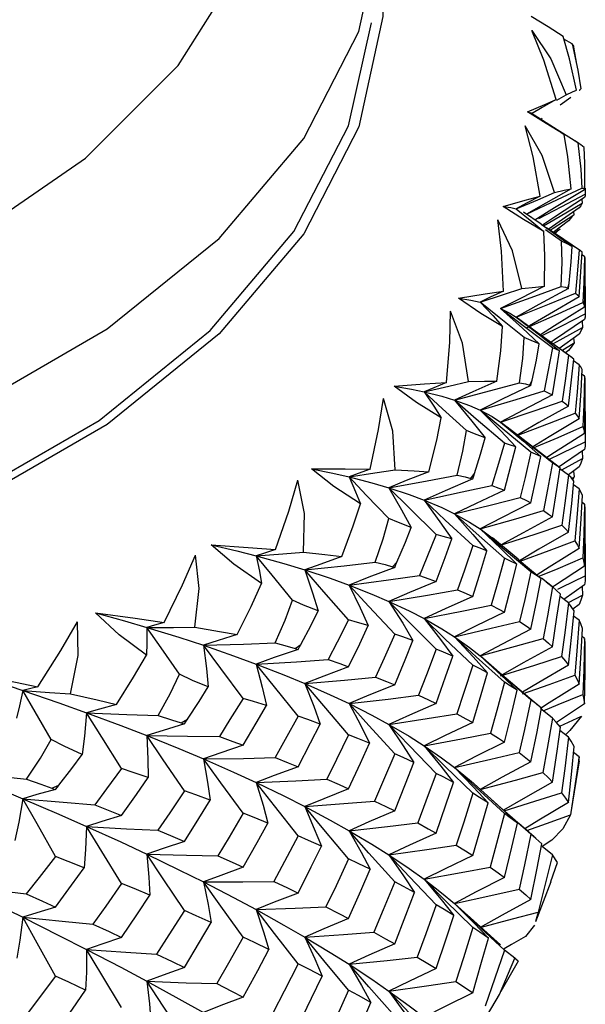
# Paper-space layout '_Isometric' of a CAD drawing. Units: millimetres. Extents: x -131 to 131, y -76 to 170.
# Drawn here: x 8 to 13, y 89 to 98 of the extents above; entities that cross this region are included whole.
import ezdxf

# ---------------------------------------------------------------- set-up
doc = ezdxf.new("R2010")
doc.units = ezdxf.units.MM

psp = doc.layouts.new('_Isometric')

# ---------------------------------------------------------------- linework, layer by layer
at = {"color": 7, "linetype": 'Continuous', "lineweight": 25}
for p, q in [((12.7776, 97.6719), (12.6975, 97.716)), ((12.8187, 97.4812), (12.7923, 97.6424)), ((12.6317, 97.1439), (12.7197, 97.1929)), ((12.6639, 97.099), (12.7627, 97.1716)), ((12.6699, 96.8402), (12.3819, 97.0237)), ((12.48, 96.9612), (12.4944, 96.9723)), ((12.8282, 96.7419), (12.659, 96.8472)), ((12.6697, 96.84), (12.6994, 96.8209)), ((12.8355, 96.7371), (12.8011, 96.7587)), ((12.8993, 96.3133), (12.8998, 96.2583)), ((12.8686, 96.2086), (12.8707, 96.172)), ((12.4843, 95.9741), (12.3163, 96.0888)), ((12.7892, 96.0899), (12.7921, 96.0625)), ((12.7412, 96.0065), (12.5962, 95.8977)), ((12.6765, 95.8155), (12.5239, 95.9228)), ((12.608, 95.8897), (12.6639, 95.9303)), ((12.8561, 95.7228), (12.6971, 95.8299)), ((12.8427, 95.7321), (12.7838, 95.7717)), ((12.8936, 95.6704), (12.8686, 95.6866)), ((12.8688, 95.0589), (12.8719, 95.0029)), ((12.7726, 94.7181), (12.4587, 94.9447)), ((12.8427, 94.9392), (12.6504, 94.8013)), ((12.7896, 94.9011), (12.794, 94.8576)), ((12.6795, 94.7854), (12.794, 94.8576)), ((12.7412, 94.7844), (12.7119, 94.762)), ((12.8427, 94.6508), (12.7891, 94.688)), ((12.376, 94.4593), (12.3994, 94.5058)), ((12.8936, 94.5431), (12.8688, 94.5596)), ((12.6555, 93.6832), (12.1625, 94.0636)), ((12.8936, 93.8533), (12.6455, 93.6834)), ((12.6777, 93.6593), (12.8727, 93.7665)), ((12.869, 93.8365), (12.8727, 93.7665)), ((12.7412, 93.6121), (12.6613, 93.6716)), ((12.8427, 93.6878), (12.7401, 93.6129)), ((11.8223, 93.5804), (11.8556, 93.6249)), ((12.7761, 93.5826), (12.7952, 93.5944)), ((12.7952, 93.5944), (12.7787, 93.5672)), ((12.7898, 93.6492), (12.7952, 93.5944)), ((12.8427, 93.4821), (12.7893, 93.5201)), ((12.8936, 93.3376), (12.869, 93.3544)), ((11.9076, 93.1052), (12.022, 93.0204)), ((12.2666, 92.8196), (12.0239, 93.0188)), ((11.0822, 92.7485), (11.1249, 92.7902)), ((12.5893, 92.5584), (12.4884, 92.6391)), ((12.6044, 92.5459), (12.5325, 92.6038)), ((12.8936, 92.5775), (12.6966, 92.4405)), ((12.8691, 92.5604), (12.8732, 92.4813)), ((12.7412, 92.4066), (12.6617, 92.4671)), ((12.7409, 92.4098), (12.8732, 92.4813)), ((12.8427, 92.3926), (12.7835, 92.3489)), ((12.8427, 92.2447), (12.7898, 92.2832)), ((10.1672, 91.9768), (10.2187, 92.015)), ((12.8936, 92.0733), (12.8691, 92.0903)), ((12.4603, 91.437), (11.9733, 91.8506)), ((12.8936, 91.4578), (12.6275, 91.2815)), ((12.5893, 91.321), (12.4768, 91.4126)), ((9.092, 91.2773), (9.1513, 91.3115)), ((12.6599, 91.2454), (12.8629, 91.3412)), ((12.7412, 91.1422), (12.6594, 91.2055)), ((12.843, 90.9582), (12.7899, 90.9972)), ((12.8427, 90.9582), (12.76, 90.4106)), ((12.7651, 90.4325), (12.8447, 90.9188)), ((12.8403, 90.9195), (12.8427, 90.9582)), ((12.0406, 90.534), (11.8197, 90.7313)), ((7.8733, 90.6611), (7.9396, 90.6908)), ((12.4188, 90.2026), (12.2732, 90.3295)), ((12.5853, 90.171), (12.4946, 90.1127)), ((12.5896, 90.0345), (12.4946, 90.1127)), ((12.5893, 90.0345), (12.4559, 89.4948)), ((12.5753, 89.7824), (12.6372, 89.963)), ((12.6372, 89.963), (12.5893, 90.0345)), ((12.4322, 89.4072), (12.5772, 89.7818)), ((11.6669, 89.5768), (11.7917, 89.4643)), ((12.0992, 89.1852), (11.7864, 89.4699)), ((12.4559, 89.4948), (12.4307, 89.4077)), ((12.4203, 89.3719), (12.3369, 89.2658)), ((12.1374, 89.1364), (11.9554, 88.6082)), ((12.2369, 89.0596), (12.1374, 89.1364)), ((12.2664, 89.0323), (12.2249, 89.0689)), ((12.2664, 89.0323), (12.1039, 88.7457))]:
    psp.add_line(p, q, dxfattribs=at)
at = {"color": 7, "linetype": 'Continuous', "lineweight": 25, "flags": 128}
for points in [[(-7.0711, 95.826), (-5.7358, 95.1792), (-4.2262, 94.676), (-2.5882, 94.3318), (-0.8716, 94.1571), (0.8716, 94.1571), (2.5882, 94.3318), (4.2262, 94.676), (5.7358, 95.1792), (7.0711, 95.826), (8.1915, 96.5968), (9.0631, 97.4683), (9.6593, 98.4139), (9.9619, 99.4049), (9.9619, 100.4112), (9.6593, 101.4021), (9.0631, 102.3477), (8.1915, 103.2192), (7.0711, 103.9901)], [(-7.7782, 94.6012), (-6.3918, 93.9234), (-4.8312, 93.3865), (-3.1387, 93.0053), (-1.3606, 92.7901), (0.4546, 92.7467), (2.2574, 92.8765), (3.9986, 93.1757), (5.6307, 93.6363), (7.1093, 94.2458), (8.3939, 94.9874), (9.4496, 95.8409), (10.2475, 96.7831), (10.7659, 97.7883), (10.9906, 98.8291), (10.9975, 98.9568)], [(11, 98.1933), (10.9906, 97.9309), (10.7659, 96.8901), (10.2475, 95.8849), (9.4496, 94.9427), (8.3939, 94.0892), (7.1093, 93.3476), (5.6307, 92.7381), (3.9986, 92.2775), (2.2574, 91.9783), (0.4546, 91.8485), (-1.3606, 91.8919), (-3.1387, 92.1071), (-4.8312, 92.4884), (-6.3918, 93.0252), (-7.7782, 93.703)], [(-7.7075, 93.7439), (-6.3337, 93.0722), (-4.7872, 92.5402), (-3.1102, 92.1624), (-1.3482, 91.9492), (0.4504, 91.9062), (2.2368, 92.0348), (3.9622, 92.3313), (5.5795, 92.7877), (7.0447, 93.3916), (8.3176, 94.1265), (9.3637, 94.9723), (10.1543, 95.9059), (10.668, 96.902), (10.8857, 97.8711)], [(12.6897, 97.743), (12.5509, 97.8326), (12.3898, 97.9304)], [(12.3969, 97.8001), (12.5742, 97.5329), (12.7197, 97.1929)], [(12.6243, 97.1499), (12.5087, 97.5194), (12.3969, 97.8001)], [(12.8183, 97.2368), (12.7505, 97.5336), (12.6897, 97.743)], [(12.7776, 97.6719), (12.8304, 97.4268), (12.8576, 97.2496)], [(12.7933, 97.6426), (12.7916, 97.6526), (12.7776, 97.6719)], [(12.7197, 97.1929), (12.7799, 97.22), (12.8183, 97.2368)], [(12.8466, 97.2369), (12.8445, 97.2351), (12.8427, 97.2336)], [(12.8576, 97.2496), (12.8552, 97.2449), (12.8466, 97.2369)], [(12.3551, 97.0316), (12.5176, 97.1024), (12.6243, 97.1499)], [(12.6243, 97.1499), (12.4946, 97.0735), (12.3939, 97.0136)], [(12.6994, 96.8209), (12.5324, 96.9216), (12.3551, 97.0316)], [(12.3551, 97.0316), (12.3812, 97.024), (12.3817, 97.0237)], [(12.6097, 96.2729), (12.4925, 96.6225), (12.3338, 96.9019)], [(12.475, 96.2383), (12.4089, 96.6088), (12.3338, 96.9019)], [(12.7677, 96.3075), (12.7348, 96.608), (12.6994, 96.8209)], [(12.8282, 96.7419), (12.8573, 96.4939), (12.8668, 96.3153)], [(12.8876, 96.698), (12.8591, 96.7209), (12.8282, 96.7419)], [(12.8949, 96.3505), (12.8944, 96.5507), (12.8876, 96.698)], [(12.2473, 96.1186), (12.4511, 96.2046), (12.6097, 96.2729)], [(12.345, 96.0684), (12.6392, 96.2056), (12.8668, 96.3153)], [(12.7677, 96.3075), (12.5287, 96.1734), (12.345, 96.0684)], [(12.8936, 96.2989), (12.6108, 96.1282), (12.4253, 96.0137)], [(12.6097, 96.2729), (12.702, 96.2945), (12.7677, 96.3075)], [(12.8668, 96.3153), (12.8845, 96.3101), (12.8922, 96.3021)], [(12.8922, 96.3021), (12.893, 96.3003), (12.8936, 96.2989)], [(12.8936, 96.2989), (12.8944, 96.3278), (12.8949, 96.3505)], [(12.1255, 96.1425), (12.3328, 96.1999), (12.475, 96.2383)], [(12.475, 96.2383), (12.3468, 96.1712), (12.2473, 96.1186)], [(12.4608, 96.0288), (12.6797, 96.1414), (12.8998, 96.2583)], [(12.8936, 96.2249), (12.6108, 96.0409), (12.4967, 95.9651)], [(12.8998, 96.2583), (12.8974, 96.2401), (12.8936, 96.2249)], [(12.5088, 95.9054), (12.3163, 96.0191), (12.1255, 96.1425)], [(12.1255, 96.1425), (12.1981, 96.1313), (12.2473, 96.1186)], [(12.2473, 96.1186), (12.395, 96), (12.5088, 95.9054)], [(12.5046, 95.9598), (12.6634, 96.0501), (12.8707, 96.172)], [(12.8427, 96.1273), (12.5609, 95.9302), (12.5546, 95.9257)], [(12.8707, 96.172), (12.8562, 96.1475), (12.8427, 96.1273)], [(12.3008, 95.3682), (12.2138, 95.7251), (12.0762, 96.0153)], [(12.129, 95.3447), (12.1112, 95.7203), (12.0762, 96.0153)], [(12.5677, 95.9168), (12.5978, 95.9358), (12.7921, 96.0625)], [(12.7921, 96.0625), (12.7648, 96.0317), (12.7412, 96.0065)], [(12.4837, 95.9732), (12.5893, 95.9007), (12.7768, 95.7659)], [(12.5158, 95.3892), (12.5187, 95.6754), (12.5088, 95.9054)], [(12.6971, 95.8299), (12.5618, 95.9208), (12.533, 95.9404)], [(12.6639, 95.9303), (12.6234, 95.8932), (12.6146, 95.8853)], [(12.673, 95.3877), (12.682, 95.6177), (12.6765, 95.8155)], [(12.7768, 95.7659), (12.7238, 95.7918), (12.6765, 95.8155)], [(12.7477, 95.4192), (12.7679, 95.6186), (12.7768, 95.7659)], [(12.8427, 95.7321), (12.8238, 95.5049), (12.8069, 95.3247)], [(12.8699, 95.7095), (12.8558, 95.7227), (12.8427, 95.7321)], [(12.8427, 95.2902), (12.8591, 95.5257), (12.8699, 95.7095)], [(12.8936, 95.6704), (12.8861, 95.4286), (12.8781, 95.2368)], [(12.8999, 95.6369), (12.8975, 95.6562), (12.8936, 95.6704)], [(12.8936, 95.1926), (12.8983, 95.4423), (12.8999, 95.6369)], [(11.7047, 95.277), (11.956, 95.3182), (12.129, 95.3447)], [(11.9076, 95.2413), (12.1285, 95.3118), (12.3008, 95.3682)], [(12.129, 95.3447), (12.0044, 95.2868), (11.9076, 95.2413)], [(12.5158, 95.3892), (12.2815, 95.2723), (12.1014, 95.1805)], [(12.1014, 95.1805), (12.4232, 95.2954), (12.673, 95.3877)], [(12.7412, 95.3678), (12.4617, 95.2175), (12.2473, 95.0994)], [(12.3008, 95.3682), (12.43, 95.3825), (12.5158, 95.3892)], [(12.673, 95.3877), (12.7122, 95.38), (12.7346, 95.3713)], [(12.7346, 95.3713), (12.7383, 95.3694), (12.7412, 95.3678)], [(12.7412, 95.3678), (12.7448, 95.3966), (12.7477, 95.4192)], [(12.8973, 95.3889), (12.8984, 95.3311), (12.8999, 95.1294)], [(12.121, 95.0108), (11.9158, 95.1331), (11.7047, 95.277)], [(11.7047, 95.277), (11.8225, 95.2589), (11.9076, 95.2413)], [(12.2473, 95.0994), (12.5629, 95.2246), (12.8069, 95.3247)], [(12.8427, 95.2902), (12.561, 95.1266), (12.3749, 95.0161)], [(12.8069, 95.3247), (12.828, 95.3058), (12.8427, 95.2902)], [(11.5917, 94.4832), (11.6232, 94.8619), (11.6282, 95.1544)], [(11.798, 94.4929), (11.7424, 94.8551), (11.6282, 95.1544)], [(11.9076, 95.2413), (12.0284, 95.1129), (12.121, 95.0108)], [(12.3249, 94.9075), (12.0895, 95.095), (11.9076, 95.2413)], [(12.1014, 95.1805), (12.3074, 94.9965), (12.4645, 94.8491)], [(12.5893, 94.8085), (12.3139, 95.0173), (12.1014, 95.1805)], [(12.1014, 95.1805), (12.189, 95.1376), (12.2473, 95.0994)], [(12.345, 94.9983), (12.6457, 95.1309), (12.8781, 95.2368)], [(12.8936, 95.1926), (12.6107, 95.016), (12.4777, 94.931)], [(12.8781, 95.2368), (12.8879, 95.2125), (12.8936, 95.1926)], [(12.2473, 95.0994), (12.4802, 94.9232), (12.6581, 94.7823)], [(12.7412, 94.7394), (12.4624, 94.9414), (12.2473, 95.0994)], [(12.4879, 94.9237), (12.6794, 95.0177), (12.8999, 95.1294)], [(12.8936, 95.0755), (12.6107, 94.886), (12.5744, 94.8612)], [(12.8999, 95.1294), (12.8976, 95.0997), (12.8936, 95.0755)], [(12.0665, 94.4964), (12.1029, 94.7813), (12.121, 95.0108)], [(12.5939, 94.8471), (12.6638, 94.8854), (12.8719, 95.0029)], [(12.8719, 95.0029), (12.8569, 94.9677), (12.8427, 94.9392)], [(12.2795, 94.4814), (12.3112, 94.7101), (12.3249, 94.9075)], [(12.4645, 94.8491), (12.3901, 94.8787), (12.3249, 94.9075)], [(12.3994, 94.5058), (12.4386, 94.6952), (12.4645, 94.8491)], [(12.5893, 94.8085), (12.547, 94.5826), (12.5121, 94.4051)], [(12.6581, 94.7823), (12.6206, 94.7974), (12.5893, 94.8085)], [(12.794, 94.8576), (12.7657, 94.8171), (12.7412, 94.7844)], [(12.5893, 94.3665), (12.6289, 94.6), (12.6581, 94.7823)], [(12.7412, 94.7394), (12.7094, 94.4989), (12.6823, 94.3084)], [(12.7908, 94.7039), (12.7641, 94.7242), (12.7412, 94.7394)], [(12.7412, 94.2615), (12.7701, 94.5099), (12.7908, 94.7039)], [(12.8427, 94.6508), (12.8225, 94.3969), (12.8043, 94.1958)], [(12.8714, 94.6057), (12.8565, 94.6315), (12.8427, 94.6508)], [(12.8427, 94.1407), (12.86, 94.4019), (12.8714, 94.6057)], [(12.3878, 94.4552), (12.3943, 94.4835), (12.3994, 94.5058)], [(12.8936, 94.5431), (12.8856, 94.2777), (12.877, 94.0677)], [(12.8999, 94.4886), (12.8977, 94.5196), (12.8936, 94.5431)], [(11.0993, 94.4488), (11.3857, 94.4701), (11.5917, 94.4832)], [(11.542, 94.1514), (11.3077, 94.2962), (11.0993, 94.4488)], [(11.0993, 94.4488), (11.2606, 94.4205), (11.3802, 94.3955)], [(11.3802, 94.3955), (11.6147, 94.4495), (11.798, 94.4929)], [(11.5917, 94.4832), (11.4726, 94.4341), (11.3802, 94.3955)], [(12.0665, 94.4964), (11.8406, 94.3962), (11.6669, 94.3173)], [(11.6669, 94.3173), (12.0112, 94.4079), (12.2795, 94.4814)], [(11.798, 94.4929), (11.9497, 94.4967), (12.0665, 94.4964)], [(12.3878, 94.4552), (12.1161, 94.3249), (11.9076, 94.2221)], [(12.2795, 94.4814), (12.3361, 94.4708), (12.376, 94.4593)], [(12.376, 94.4593), (12.3826, 94.457), (12.3878, 94.4552)], [(12.8936, 94.0045), (12.8984, 94.2762), (12.8999, 94.4886)], [(10.8716, 93.6673), (10.9522, 94.0419), (10.9968, 94.3326)], [(11.1091, 93.6609), (11.0859, 94.0259), (10.9968, 94.3326)], [(11.3802, 94.3955), (11.4722, 94.2594), (11.542, 94.1514)], [(11.779, 94.032), (11.554, 94.2363), (11.3802, 94.3955)], [(11.3802, 94.3955), (11.5464, 94.3538), (11.6669, 94.3173)], [(11.9076, 94.2221), (12.248, 94.3234), (12.5121, 94.4051)], [(12.5893, 94.3665), (12.3131, 94.2232), (12.1014, 94.1104)], [(12.5121, 94.4051), (12.5563, 94.3838), (12.5893, 94.3665)], [(11.6669, 94.3173), (11.8315, 94.1198), (11.9556, 93.9622)], [(12.1374, 93.9104), (11.8718, 94.1389), (11.6669, 94.3173)], [(11.6669, 94.3173), (11.8074, 94.266), (11.9076, 94.2221)], [(12.1014, 94.1104), (12.4286, 94.2202), (12.6823, 94.3084)], [(12.7412, 94.2615), (12.4616, 94.1053), (12.2473, 93.9825)], [(12.6823, 94.3084), (12.7164, 94.2826), (12.7412, 94.2615)], [(11.4268, 93.6431), (11.4996, 93.9392), (11.542, 94.1514)], [(11.9076, 94.2221), (12.1005, 94.0304), (12.2467, 93.8778)], [(12.3878, 93.8267), (12.1167, 94.0487), (11.9076, 94.2221)], [(11.9076, 94.2221), (12.022, 94.1616), (12.1014, 94.1104)], [(12.2473, 93.9825), (12.5611, 94.101), (12.8043, 94.1958)], [(12.8427, 94.1407), (12.5609, 93.9718), (12.3957, 93.8702)], [(12.8043, 94.1958), (12.827, 94.1654), (12.8427, 94.1407)], [(12.8973, 94.2105), (12.8985, 94.1418), (12.9, 93.9244)], [(12.1014, 94.1104), (12.3162, 93.9298), (12.4801, 93.786)], [(12.5893, 93.7271), (12.3138, 93.9422), (12.1014, 94.1104)], [(12.4038, 93.8641), (12.6449, 93.9662), (12.877, 94.0677)], [(12.877, 94.0677), (12.8876, 94.0327), (12.8936, 94.0045)], [(11.6922, 93.6108), (11.7462, 93.8361), (11.779, 94.032)], [(11.9556, 93.9622), (11.8565, 93.9992), (11.779, 94.032)], [(11.8556, 93.6249), (11.9129, 93.8078), (11.9556, 93.9622)], [(12.8936, 94.0045), (12.6106, 93.823), (12.5295, 93.7697)], [(12.1374, 93.9104), (12.0727, 93.6892), (12.0199, 93.5141)], [(12.2467, 93.8778), (12.1864, 93.8964), (12.1374, 93.9104)], [(12.1374, 93.4684), (12.1996, 93.6982), (12.2467, 93.8778)], [(12.5497, 93.7547), (12.6793, 93.8163), (12.9, 93.9244)], [(12.9, 93.9244), (12.8977, 93.885), (12.8936, 93.8533)], [(12.3878, 93.8267), (12.3321, 93.5886), (12.2866, 93.4015)], [(12.4801, 93.786), (12.4294, 93.8092), (12.3878, 93.8267)], [(12.3878, 93.3489), (12.4406, 93.5943), (12.4801, 93.786)], [(12.8727, 93.7665), (12.8573, 93.7227), (12.8427, 93.6878)], [(10.3188, 93.6709), (10.6383, 93.6702), (10.8716, 93.6673)], [(10.7809, 93.3406), (10.5312, 93.5031), (10.3188, 93.6709)], [(10.3188, 93.6709), (10.521, 93.6294), (10.6732, 93.5946)], [(12.5893, 93.7271), (12.5443, 93.4756), (12.5067, 93.2765)], [(12.6623, 93.6784), (12.6225, 93.7061), (12.5893, 93.7271)], [(12.5893, 93.217), (12.6314, 93.476), (12.6623, 93.6784)], [(10.8716, 93.6673), (10.7599, 93.6267), (10.6732, 93.5946)], [(10.6732, 93.5946), (10.9177, 93.6311), (11.1091, 93.6609)], [(10.6732, 93.5946), (10.735, 93.4528), (10.7809, 93.3406)], [(11.0472, 93.203), (10.8362, 93.4231), (10.6732, 93.5946)], [(10.6732, 93.5946), (10.8886, 93.539), (11.0485, 93.4923)], [(11.4268, 93.6431), (11.2129, 93.5589), (11.0485, 93.4923)], [(11.0485, 93.4923), (11.4099, 93.5572), (11.6922, 93.6108)], [(11.1091, 93.6609), (11.2871, 93.6527), (11.4268, 93.6431)], [(11.6922, 93.6108), (11.7671, 93.5953), (11.8223, 93.5804)], [(11.8223, 93.5804), (11.8317, 93.5775), (11.839, 93.5753)], [(11.839, 93.5753), (11.8483, 93.603), (11.8556, 93.6249)], [(12.7412, 93.6121), (12.7077, 93.3481), (12.679, 93.1395)], [(12.7931, 93.5554), (12.7653, 93.5875), (12.7412, 93.6121)], [(9.9801, 92.91), (10.1064, 93.2707), (10.1919, 93.5631)], [(10.245, 92.8854), (10.2545, 93.2508), (10.1919, 93.5631)], [(11.0485, 93.4923), (11.169, 93.2844), (11.2582, 93.119)], [(11.494, 93.0521), (11.2425, 93.2994), (11.0485, 93.4923)], [(11.0485, 93.4923), (11.2397, 93.429), (11.3801, 93.3763)], [(11.839, 93.5753), (11.5794, 93.4642), (11.3801, 93.3763)], [(11.3801, 93.3763), (11.7399, 93.4522), (12.0199, 93.5141)], [(12.0199, 93.5141), (12.0866, 93.4888), (12.1374, 93.4684)], [(12.7412, 93.0734), (12.7716, 93.3439), (12.7931, 93.5554)], [(12.1374, 93.4684), (11.8711, 93.3448), (11.6669, 93.2471)], [(11.6669, 93.2471), (12.0155, 93.3324), (12.2866, 93.4015)], [(12.2866, 93.4015), (12.3444, 93.3723), (12.3878, 93.3489)], [(12.8427, 93.4821), (12.8215, 93.2077), (12.8025, 92.9909)], [(12.8724, 93.4177), (12.8571, 93.4542), (12.8427, 93.4821)], [(12.8427, 92.9186), (12.8607, 93.1986), (12.8724, 93.4177)], [(10.607, 92.8429), (10.7135, 93.1324), (10.7809, 93.3406)], [(11.3801, 93.3763), (11.53, 93.1722), (11.6421, 93.0101)], [(11.839, 92.9468), (11.58, 93.188), (11.3801, 93.3763)], [(11.3801, 93.3763), (11.5464, 93.3056), (11.6669, 93.2471)], [(12.3878, 93.3489), (12.116, 93.2127), (11.9076, 93.1052)], [(12.8936, 93.3376), (12.8853, 93.0547), (12.8763, 92.8313)], [(12.9, 93.2658), (12.8978, 93.3064), (12.8936, 93.3376)], [(11.6669, 93.2471), (11.8409, 93.0525), (11.9725, 92.8979)], [(12.1374, 92.829), (11.8717, 93.0638), (11.6669, 93.2471)], [(11.6669, 93.2471), (11.8074, 93.1692), (11.9076, 93.1052)], [(11.9076, 93.1052), (12.2448, 93.2), (12.5067, 93.2765)], [(12.5893, 93.217), (12.3131, 93.0684), (12.1014, 92.9512)], [(12.5067, 93.2765), (12.5541, 93.2435), (12.5893, 93.217)], [(12.8936, 92.7531), (12.8985, 93.0407), (12.9, 93.2658)], [(10.9206, 92.7895), (10.996, 93.0102), (11.0472, 93.203)], [(11.2582, 93.119), (11.1382, 93.164), (11.0472, 93.203)], [(11.1249, 92.7902), (11.2041, 92.9787), (11.2582, 93.119)], [(12.1014, 92.9512), (12.4266, 93.0556), (12.679, 93.1395)], [(12.679, 93.1395), (12.7151, 93.1028), (12.7412, 93.0734)], [(11.494, 93.0521), (11.4079, 92.8365), (11.3381, 92.6657)], [(11.6421, 93.0101), (11.5602, 93.0339), (11.494, 93.0521)], [(11.9076, 93.1052), (12.104, 92.9203), (12.2535, 92.7734)], [(12.3878, 92.6994), (12.1166, 92.9272), (11.9076, 93.1052)], [(12.7412, 93.0734), (12.4615, 92.9124), (12.28, 92.805)], [(9.3756, 92.9556), (9.7232, 92.9307), (9.9801, 92.91)], [(9.8499, 92.5913), (9.5886, 92.7723), (9.3756, 92.9556)], [(9.3756, 92.9556), (9.6155, 92.8981), (9.7979, 92.8511)], [(11.494, 92.6101), (11.578, 92.8347), (11.6421, 93.0101)], [(11.839, 92.9468), (11.7607, 92.7144), (11.697, 92.5305)], [(11.9725, 92.8979), (11.8989, 92.9255), (11.839, 92.9468)], [(12.2872, 92.8002), (12.56, 92.8996), (12.8025, 92.9909)], [(12.8025, 92.9909), (12.8263, 92.9507), (12.8427, 92.9186)], [(12.8973, 92.9661), (12.8986, 92.8897), (12.9, 92.6612)], [(8.9311, 92.2231), (9.1039, 92.5762), (9.2263, 92.8578)], [(9.2194, 92.1784), (9.2614, 92.542), (9.2263, 92.8578)], [(9.9801, 92.91), (9.8775, 92.8771), (9.7979, 92.8511)], [(9.7979, 92.8511), (10.0484, 92.8696), (10.245, 92.8854)], [(9.7979, 92.8511), (9.8285, 92.706), (9.8499, 92.5913)], [(10.1413, 92.4334), (9.9476, 92.6682), (9.7979, 92.8511)], [(9.7979, 92.8511), (10.0592, 92.7782), (10.2558, 92.7185)], [(10.245, 92.8854), (10.4465, 92.8634), (10.607, 92.8429)], [(10.607, 92.8429), (10.4084, 92.7736), (10.2558, 92.7185)], [(11.839, 92.469), (11.9149, 92.7096), (11.9725, 92.8979)], [(12.8427, 92.9186), (12.5609, 92.7453), (12.446, 92.6729)], [(10.2558, 92.7185), (10.6286, 92.7568), (10.9206, 92.7895)], [(10.9206, 92.7895), (11.0126, 92.768), (11.0822, 92.7485)], [(11.0822, 92.7485), (11.0942, 92.7449), (11.1036, 92.742)], [(11.1036, 92.742), (11.1155, 92.769), (11.1249, 92.7902)], [(12.1374, 92.829), (12.0681, 92.5808), (12.0119, 92.386)], [(12.2535, 92.7734), (12.1898, 92.8048), (12.1374, 92.829)], [(12.1374, 92.319), (12.2036, 92.574), (12.2535, 92.7734)], [(12.2659, 92.8187), (12.3184, 92.7764), (12.4846, 92.6373)], [(12.4642, 92.6584), (12.6444, 92.7327), (12.8763, 92.8313)], [(12.8936, 92.7531), (12.6106, 92.5678), (12.5923, 92.5556)], [(12.8763, 92.8313), (12.8874, 92.7877), (12.8936, 92.7531)], [(10.2558, 92.7185), (10.3304, 92.5035), (10.3832, 92.333)], [(10.6693, 92.2471), (10.4359, 92.512), (10.2558, 92.7185)], [(10.2558, 92.7185), (10.4946, 92.6396), (10.6732, 92.5753)], [(11.1036, 92.742), (10.86, 92.6492), (10.6732, 92.5753)], [(10.6732, 92.5753), (11.0467, 92.6246), (11.3381, 92.6657)], [(11.3381, 92.6657), (11.4268, 92.6346), (11.494, 92.6101)], [(12.3878, 92.6994), (12.3293, 92.4388), (12.2811, 92.2329)], [(12.4846, 92.6373), (12.4316, 92.6724), (12.3878, 92.6994)], [(12.6423, 92.5382), (12.6792, 92.5554), (12.9, 92.6612)], [(12.9, 92.6612), (12.8978, 92.6146), (12.8936, 92.5775)], [(9.6199, 92.1082), (9.7515, 92.3743), (9.8499, 92.5913)], [(10.6732, 92.5753), (10.7776, 92.3619), (10.8539, 92.1931)], [(11.1036, 92.1135), (10.8606, 92.373), (10.6732, 92.5753)], [(10.6732, 92.5753), (10.8886, 92.4907), (11.0485, 92.4221)], [(11.494, 92.6101), (11.2418, 92.5054), (11.0485, 92.4221)], [(12.3878, 92.1608), (12.4433, 92.4281), (12.4846, 92.6373)], [(12.5893, 92.5584), (12.5424, 92.2864), (12.5031, 92.0718)], [(12.6651, 92.4901), (12.6239, 92.5287), (12.5893, 92.5584)], [(11.0485, 92.4221), (11.4129, 92.4815), (11.697, 92.5305)], [(11.839, 92.469), (11.5793, 92.3521), (11.3801, 92.2594)], [(11.697, 92.5305), (11.778, 92.4961), (11.839, 92.469)], [(12.5893, 91.9949), (12.6331, 92.2727), (12.6651, 92.4901)], [(12.8732, 92.4813), (12.8576, 92.4319), (12.8427, 92.3926)], [(9.9767, 92.0305), (10.0723, 92.245), (10.1413, 92.4334)], [(10.3832, 92.333), (10.2442, 92.3874), (10.1413, 92.4334)], [(11.0485, 92.4221), (11.1789, 92.2164), (11.2761, 92.0535)], [(11.494, 91.9708), (11.2424, 92.2243), (11.0485, 92.4221)], [(11.0485, 92.4221), (11.2397, 92.3321), (11.3801, 92.2594)], [(11.3801, 92.2594), (11.7353, 92.3291), (12.0119, 92.386)], [(12.0119, 92.386), (12.0836, 92.3485), (12.1374, 92.319)], [(12.7412, 92.4066), (12.7065, 92.1252), (12.6768, 91.9032)], [(12.7947, 92.3326), (12.766, 92.3743), (12.7412, 92.4066)], [(8.2846, 92.3142), (8.6576, 92.2628), (8.9311, 92.2231)], [(8.7635, 91.9153), (8.5062, 92.1061), (8.2846, 92.3142)], [(8.2846, 92.3142), (8.5584, 92.238), (8.7681, 92.1767)], [(10.2187, 92.015), (10.3154, 92.1972), (10.3832, 92.333)], [(12.1374, 92.319), (11.871, 92.19), (11.6669, 92.088)], [(12.7412, 91.822), (12.7725, 92.1083), (12.7947, 92.3326)], [(7.7413, 91.6176), (7.9585, 91.9594), (8.1152, 92.228)], [(8.0483, 91.5513), (8.1223, 91.9107), (8.1152, 92.228)], [(8.9311, 92.2231), (8.8394, 92.1973), (8.7681, 92.1767)], [(10.6693, 92.2471), (10.563, 92.0384), (10.4776, 91.8734)], [(10.8539, 92.1931), (10.752, 92.2234), (10.6693, 92.2471)], [(10.6693, 91.8052), (10.7738, 92.0229), (10.8539, 92.1931)], [(11.3801, 92.2594), (11.5349, 92.0618), (11.6515, 91.9052)], [(11.839, 91.8195), (11.5798, 92.0665), (11.3801, 92.2594)], [(11.3801, 92.2594), (11.5464, 92.1644), (11.6669, 92.088)], [(11.6669, 92.088), (12.0123, 92.168), (12.2811, 92.2329)], [(12.2811, 92.2329), (12.342, 92.1927), (12.3878, 92.1608)], [(12.8427, 92.2447), (12.821, 91.9557), (12.8013, 91.7277)], [(12.873, 92.1653), (12.8574, 92.21), (12.8427, 92.2447)], [(8.7681, 92.1767), (8.7671, 92.0306), (8.7635, 91.9153)], [(8.7681, 92.1767), (9.0208, 92.177), (9.2194, 92.1784)], [(9.0754, 91.7355), (8.902, 91.9836), (8.7681, 92.1767)], [(8.7681, 92.1767), (9.0711, 92.0834), (9.3014, 92.0082)], [(9.2194, 92.1784), (9.4529, 92.139), (9.6199, 92.1082)], [(9.6199, 92.1082), (9.4398, 92.0527), (9.3014, 92.0082)], [(11.1036, 92.1135), (11.0037, 91.8877), (10.923, 91.7089)], [(11.2761, 92.0535), (11.181, 92.0871), (11.1036, 92.1135)], [(12.3878, 92.1608), (12.1159, 92.0197), (11.9076, 91.9083)], [(12.8427, 91.6428), (12.8611, 91.9358), (12.873, 92.1653)], [(9.3014, 92.0082), (9.6796, 92.0192), (9.9767, 92.0305)], [(9.3014, 92.0082), (9.3288, 91.7895), (9.3445, 91.6165)], [(9.6764, 91.5082), (9.4647, 91.7892), (9.3014, 92.0082)], [(9.3014, 92.0082), (9.5841, 91.9103), (9.7979, 91.8318)], [(9.9767, 92.0305), (10.0902, 92.0001), (10.1672, 91.9768)], [(10.193, 91.9685), (10.2074, 91.9946), (10.2187, 92.015)], [(11.1036, 91.6357), (11.2013, 91.8701), (11.2761, 92.0535)], [(11.6669, 92.088), (11.8444, 91.8988), (11.9791, 91.7488)], [(12.1374, 91.6603), (11.8716, 91.9003), (11.6669, 92.088)], [(11.6669, 92.088), (11.8075, 91.9883), (11.9076, 91.9083)], [(11.9076, 91.9083), (12.2427, 91.9988), (12.5031, 92.0718)], [(12.5031, 92.0718), (12.5526, 92.0289), (12.5893, 91.9949)], [(12.8936, 92.0733), (12.8851, 91.7784), (12.8759, 91.5461)], [(12.9, 91.989), (12.8978, 92.0365), (12.8936, 92.0733)], [(8.4811, 91.4508), (8.6412, 91.7069), (8.7635, 91.9153)], [(10.193, 91.9685), (9.9694, 91.8927), (9.7979, 91.8318)], [(10.1672, 91.9768), (10.1817, 91.9721), (10.193, 91.9685)], [(11.494, 91.9708), (11.4021, 91.7292), (11.3277, 91.5383)], [(11.6515, 91.9052), (11.5647, 91.942), (11.494, 91.9708)], [(11.9076, 91.9083), (12.1064, 91.728), (12.2581, 91.5849)], [(12.3878, 91.4939), (12.1165, 91.7264), (11.9076, 91.9083)], [(12.5893, 91.9949), (12.313, 91.8419), (12.1014, 91.7213)], [(12.8936, 91.4578), (12.8986, 91.7555), (12.9, 91.989)], [(9.7979, 91.8318), (10.1793, 91.8537), (10.4776, 91.8734)], [(9.7979, 91.8318), (9.8553, 91.6126), (9.8946, 91.4395)], [(10.193, 91.34), (9.9699, 91.6164), (9.7979, 91.8318)], [(9.7979, 91.8318), (10.0592, 91.7299), (10.2558, 91.6483)], [(10.4776, 91.8734), (10.5859, 91.8353), (10.6693, 91.8052)], [(11.494, 91.4607), (11.5834, 91.71), (11.6515, 91.9052)], [(11.839, 91.8195), (11.7563, 91.5632), (11.6895, 91.3623)], [(11.9791, 91.7488), (11.902, 91.7885), (11.839, 91.8195)], [(12.1014, 91.7213), (12.4253, 91.8221), (12.6768, 91.9032)], [(12.7412, 91.822), (12.4615, 91.6572), (12.3094, 91.5652)], [(12.6768, 91.9032), (12.7142, 91.8579), (12.7412, 91.822)], [(7.0629, 91.7567), (7.456, 91.677), (7.7413, 91.6176)], [(7.0629, 91.7567), (7.3663, 91.6596), (7.6, 91.5822)], [(8.8755, 91.3458), (8.9895, 91.5519), (9.0754, 91.7355)], [(9.3445, 91.6165), (9.1971, 91.6778), (9.0754, 91.7355)], [(10.6693, 91.8052), (10.4353, 91.7181), (10.2558, 91.6483)], [(11.839, 91.2808), (11.9187, 91.5433), (11.9791, 91.7488)], [(12.3088, 91.5495), (12.5593, 91.6387), (12.8013, 91.7277)], [(12.8013, 91.7277), (12.8259, 91.6803), (12.8427, 91.6428)], [(10.2558, 91.6483), (10.6303, 91.6809), (10.923, 91.7089)], [(10.2558, 91.6483), (10.3406, 91.4348), (10.4019, 91.2662)], [(10.6693, 91.1658), (10.4358, 91.4369), (10.2558, 91.6483)], [(10.2558, 91.6483), (10.4946, 91.5427), (10.6732, 91.4585)], [(11.1036, 91.6357), (10.8599, 91.5371), (10.6732, 91.4585)], [(10.923, 91.7089), (11.0253, 91.668), (11.1036, 91.6357)], [(12.1374, 91.6603), (12.0654, 91.3927), (12.0066, 91.1816)], [(12.2581, 91.5849), (12.1917, 91.6274), (12.1374, 91.6603)], [(12.8427, 91.6428), (12.5608, 91.4665), (12.4768, 91.4126)], [(7.6, 91.5822), (7.5673, 91.4373), (7.5389, 91.3232)], [(7.7413, 91.6176), (7.6618, 91.598), (7.6, 91.5822)], [(7.8664, 91.1202), (7.7161, 91.3801), (7.6, 91.5822)], [(7.6, 91.5822), (7.8508, 91.5643), (8.0483, 91.5513)], [(7.6, 91.5822), (7.94, 91.4655), (8.2003, 91.3725)], [(8.0483, 91.5513), (8.2994, 91.4943), (8.4811, 91.4508)], [(9.1513, 91.3115), (9.2598, 91.4793), (9.3445, 91.6165)], [(10.6732, 91.4585), (11.0407, 91.5019), (11.3277, 91.5383)], [(11.3277, 91.5383), (11.4221, 91.4949), (11.494, 91.4607)], [(12.1374, 91.0968), (12.2063, 91.3705), (12.2581, 91.5849)], [(12.5024, 91.3918), (12.6441, 91.4492), (12.8759, 91.5461)], [(12.8759, 91.5461), (12.8872, 91.4968), (12.8936, 91.4578)], [(8.4811, 91.4508), (8.3223, 91.4076), (8.2003, 91.3725)], [(9.6764, 91.5082), (9.5516, 91.3077), (9.4518, 91.1496)], [(9.8946, 91.4395), (9.7731, 91.4781), (9.6764, 91.5082)], [(10.6732, 91.4585), (10.7839, 91.2512), (10.8657, 91.0874)], [(11.1036, 90.9862), (10.8605, 91.2515), (10.6732, 91.4585)], [(10.6732, 91.4585), (10.8886, 91.3496), (11.0485, 91.2629)], [(11.494, 91.4607), (11.2417, 91.3505), (11.0485, 91.2629)], [(12.3878, 91.4939), (12.3273, 91.2159), (12.2775, 90.9968)], [(12.4876, 91.4143), (12.433, 91.4591), (12.3878, 91.4939)], [(8.2003, 91.3725), (8.1802, 91.1536), (8.1584, 90.9808)], [(8.5309, 90.8469), (8.3443, 91.1424), (8.2003, 91.3725)], [(8.2003, 91.3725), (8.5781, 91.3561), (8.8755, 91.3458)], [(8.2003, 91.3725), (8.5224, 91.2527), (8.7681, 91.1575)], [(9.6764, 91.0662), (9.7995, 91.2756), (9.8946, 91.4395)], [(11.0485, 91.2629), (11.4085, 91.3173), (11.6895, 91.3623)], [(11.6895, 91.3623), (11.7743, 91.3169), (11.839, 91.2808)], [(12.3878, 90.9093), (12.445, 91.1924), (12.4876, 91.4143)], [(9.1217, 91.267), (8.9216, 91.2066), (8.7681, 91.1575)], [(8.8755, 91.3458), (9.0019, 91.3072), (9.092, 91.2773)], [(9.092, 91.2773), (9.1086, 91.2715), (9.1217, 91.267)], [(9.1217, 91.267), (9.1383, 91.2919), (9.1513, 91.3115)], [(10.193, 91.34), (10.073, 91.122), (9.9768, 90.9498)], [(10.4019, 91.2662), (10.2857, 91.3077), (10.193, 91.34)], [(10.193, 90.8622), (10.3111, 91.0889), (10.4019, 91.2662)], [(11.0485, 91.2629), (11.1835, 91.0624), (11.2848, 90.9038)], [(11.494, 90.802), (11.2423, 91.0608), (11.0485, 91.2629)], [(11.0485, 91.2629), (11.2397, 91.1513), (11.3801, 91.0625)], [(11.839, 91.2808), (11.5792, 91.1591), (11.3801, 91.0625)], [(12.5893, 91.321), (12.5411, 91.0345), (12.5008, 90.8087)], [(12.6669, 91.2377), (12.6248, 91.2845), (12.5893, 91.321)], [(12.8629, 91.3412), (12.755, 91.2041), (12.7135, 91.1636)], [(11.3801, 91.0625), (11.7322, 91.128), (12.0066, 91.1816)], [(12.0066, 91.1816), (12.0811, 91.1342), (12.1374, 91.0968)], [(12.5893, 90.7191), (12.6341, 91.0098), (12.6669, 91.2377)], [(7.6344, 90.7461), (7.7656, 90.9441), (7.8664, 91.1202)], [(8.1584, 90.9808), (7.9883, 91.0577), (7.8664, 91.1202)], [(8.7681, 91.1575), (8.7775, 90.9358), (8.7792, 90.7613)], [(9.1217, 90.6385), (8.9221, 90.9303), (8.7681, 91.1575)], [(8.7681, 91.1575), (9.1513, 91.1516), (9.4518, 91.1496)], [(8.7681, 91.1575), (9.0711, 91.0351), (9.3014, 90.938)], [(9.4518, 91.1496), (9.5783, 91.103), (9.6764, 91.0662)], [(10.6693, 91.1658), (10.556, 90.9317), (10.4648, 90.7468)], [(10.8657, 91.0874), (10.7566, 91.1315), (10.6693, 91.1658)], [(10.6693, 90.6557), (10.7805, 90.8978), (10.8657, 91.0874)], [(12.1374, 91.0968), (11.8709, 90.9635), (11.6669, 90.8581)], [(12.7412, 91.1422), (12.7058, 90.8491), (12.6755, 90.6181)], [(12.7956, 91.0557), (12.7665, 91.1043), (12.7412, 91.1422)], [(7.9396, 90.6908), (8.0599, 90.8477), (8.1584, 90.9808)], [(9.6764, 91.0662), (9.4642, 90.9953), (9.3014, 90.938)], [(11.1036, 90.9862), (10.9984, 90.7376), (10.9135, 90.5414)], [(11.2848, 90.9038), (11.1843, 90.9501), (11.1036, 90.9862)], [(11.3801, 91.0625), (11.5382, 90.8692), (11.6578, 90.7163)], [(11.839, 90.614), (11.5797, 90.8658), (11.3801, 91.0625)], [(11.3801, 91.0625), (11.5463, 90.9485), (11.6669, 90.8581)], [(11.6669, 90.8581), (12.0102, 90.9346), (12.2775, 90.9968)], [(12.2775, 90.9968), (12.3406, 90.9479), (12.3878, 90.9093)], [(12.7412, 90.5268), (12.7731, 90.8233), (12.7956, 91.0557)], [(9.3014, 90.938), (9.6801, 90.9432), (9.9768, 90.9498)], [(9.3014, 90.938), (9.3393, 90.72), (9.3636, 90.5483)], [(9.6764, 90.4268), (9.4646, 90.7141), (9.3014, 90.938)], [(9.3014, 90.938), (9.5841, 90.8135), (9.7979, 90.715)], [(9.9768, 90.9498), (10.0986, 90.9009), (10.193, 90.8622)], [(11.1036, 90.4476), (11.2063, 90.7034), (11.2848, 90.9038)], [(12.3878, 90.9093), (12.1159, 90.7646), (11.9076, 90.6503)], [(6.9698, 90.8216), (7.3412, 90.7779), (7.6344, 90.7461)], [(6.9698, 90.8216), (7.3263, 90.6771), (7.6, 90.563)], [(8.5309, 90.8469), (8.3896, 90.6561), (8.2769, 90.5057)], [(8.7792, 90.7613), (8.6407, 90.8094), (8.5309, 90.8469)], [(10.193, 90.8622), (9.9693, 90.7806), (9.7979, 90.715)], [(11.494, 90.802), (11.398, 90.5399), (11.3207, 90.3344)], [(11.6578, 90.7163), (11.5671, 90.7645), (11.494, 90.802)], [(11.6669, 90.8581), (11.8467, 90.6724), (11.9835, 90.5255)], [(12.1374, 90.4229), (11.8715, 90.6671), (11.6669, 90.8581)], [(11.6669, 90.8581), (11.8075, 90.7421), (11.8247, 90.7263)], [(11.9076, 90.6503), (12.2413, 90.7379), (12.5008, 90.8087)], [(12.5008, 90.8087), (12.5518, 90.7585), (12.5893, 90.7191)], [(7.6344, 90.7461), (7.7679, 90.6998), (7.8733, 90.6611)], [(8.5309, 90.4049), (8.6704, 90.6042), (8.7792, 90.7613)], [(9.7979, 90.715), (10.172, 90.7314), (10.4648, 90.7468)], [(9.7979, 90.715), (9.8628, 90.5013), (9.9086, 90.3329)], [(10.193, 90.2127), (9.9698, 90.4949), (9.7979, 90.715)], [(9.7979, 90.715), (10.0592, 90.5888), (10.2558, 90.4892)], [(10.4648, 90.7468), (10.5802, 90.6959), (10.6693, 90.6557)], [(11.494, 90.2385), (11.587, 90.5063), (11.6578, 90.7163)], [(12.5893, 90.7191), (12.313, 90.563), (12.1279, 90.4555)], [(7.9065, 90.6485), (7.7331, 90.6017), (7.6, 90.563)], [(7.8733, 90.6611), (7.8919, 90.6541), (7.9065, 90.6485)], [(7.9065, 90.6485), (7.925, 90.6722), (7.9396, 90.6908)], [(9.1217, 90.6385), (8.9835, 90.4298), (8.8732, 90.2652)], [(9.3636, 90.5483), (9.2288, 90.599), (9.1217, 90.6385)], [(10.6693, 90.6557), (10.4352, 90.5632), (10.2558, 90.4892)], [(11.839, 90.614), (11.7538, 90.3413), (11.6844, 90.1265)], [(11.9835, 90.5255), (11.9039, 90.5751), (11.839, 90.614)], [(12.1342, 90.4501), (12.4245, 90.5387), (12.6755, 90.6181)], [(12.6755, 90.6181), (12.7137, 90.5669), (12.7412, 90.5268)], [(7.6, 90.563), (7.5614, 90.3424), (7.5253, 90.1691)], [(7.9065, 90.0201), (7.7335, 90.3253), (7.6, 90.563)], [(7.6, 90.563), (7.9791, 90.5294), (8.2769, 90.5057)], [(7.6, 90.563), (7.94, 90.4172), (8.2003, 90.3024)], [(9.1217, 90.1607), (9.2581, 90.378), (9.3636, 90.5483)], [(10.2558, 90.4892), (10.6249, 90.5171), (10.9135, 90.5414)], [(10.9135, 90.5414), (11.021, 90.4889), (11.1036, 90.4476)], [(11.839, 90.0294), (11.9213, 90.3074), (11.9835, 90.5255)], [(12.3878, 90.2295), (12.1164, 90.4656), (12.0157, 90.5546)], [(12.0398, 90.5332), (12.1079, 90.4729), (12.261, 90.3323)], [(12.7412, 90.5268), (12.4615, 90.3597), (12.3307, 90.2794)], [(8.2769, 90.5057), (8.4197, 90.4493), (8.5309, 90.4049)], [(9.6764, 90.4268), (9.5434, 90.2017), (9.4369, 90.024)], [(9.9086, 90.3329), (9.7793, 90.3856), (9.6764, 90.4268)], [(10.2558, 90.4892), (10.3463, 90.2805), (10.4125, 90.1158)], [(10.6693, 89.9971), (10.4357, 90.2735), (10.2558, 90.4892)], [(10.2558, 90.4892), (10.4946, 90.3619), (10.6732, 90.2616)], [(11.1036, 90.4476), (10.8599, 90.3441), (10.6732, 90.2616)], [(8.5309, 90.4049), (8.3438, 90.3485), (8.2003, 90.3024)], [(9.6764, 89.9168), (9.8075, 90.1501), (9.9086, 90.3329)], [(10.6732, 90.2616), (11.0368, 90.3011), (11.3207, 90.3344)], [(11.3207, 90.3344), (11.4188, 90.2807), (11.494, 90.2385)], [(12.1374, 90.4229), (12.0635, 90.1408), (12.0031, 89.9188)], [(12.261, 90.3323), (12.1931, 90.3831), (12.1374, 90.4229)], [(12.1374, 89.821), (12.208, 90.1075), (12.261, 90.3323)], [(12.3486, 90.2638), (12.5354, 90.3293), (12.76, 90.4106)], [(12.76, 90.4106), (12.6866, 90.2801), (12.5853, 90.171)], [(8.2003, 90.3024), (8.1906, 90.0833), (8.1776, 89.9112)], [(8.5309, 89.7655), (8.3442, 90.0673), (8.2003, 90.3024)], [(8.2003, 90.3024), (8.5772, 90.2801), (8.8732, 90.2652)], [(8.2003, 90.3024), (8.5224, 90.1559), (8.7681, 90.0406)], [(8.8732, 90.2652), (9.0129, 90.2068), (9.1217, 90.1607)], [(10.6732, 90.2616), (10.7881, 90.0583), (10.8736, 89.898)], [(11.1036, 89.7807), (10.8604, 90.0508), (10.6732, 90.2616)], [(10.6732, 90.2616), (10.8886, 90.1336), (11.0485, 90.033)], [(9.1217, 90.1607), (8.9215, 90.0945), (8.7681, 90.0406)], [(10.193, 90.2127), (10.0667, 89.9725), (9.9654, 89.7831)], [(10.4125, 90.1158), (10.2905, 90.1701), (10.193, 90.2127)], [(11.494, 90.2385), (11.2417, 90.1241), (11.0485, 90.033)], [(12.3878, 90.2295), (12.3261, 89.9398), (12.2752, 89.7118)], [(12.4894, 90.1374), (12.434, 90.1889), (12.3878, 90.2295)], [(10.193, 89.6741), (10.317, 89.9217), (10.4125, 90.1158)], [(11.0485, 90.033), (11.4057, 90.0842), (11.6844, 90.1265)], [(11.6844, 90.1265), (11.7722, 90.0722), (11.839, 90.0294)], [(12.3878, 89.6141), (12.4461, 89.9073), (12.4894, 90.1374)], [(7.9065, 90.0201), (7.7524, 89.822), (7.6296, 89.6658)], [(8.1776, 89.9112), (8.0262, 89.9723), (7.9065, 90.0201)], [(8.7681, 90.0406), (8.7862, 89.824), (8.7952, 89.6535)], [(9.1217, 89.5112), (8.922, 89.8088), (8.7681, 90.0406)], [(8.7681, 90.0406), (9.1429, 90.0299), (9.4369, 90.024)], [(8.7681, 90.0406), (9.0711, 89.894), (9.3014, 89.7789)], [(9.4369, 90.024), (9.5718, 89.964), (9.6764, 89.9168)], [(10.6693, 89.9971), (10.5512, 89.7433), (10.4562, 89.5434)], [(10.8736, 89.898), (10.7602, 89.9535), (10.6693, 89.9971)], [(11.0485, 90.033), (11.1866, 89.8359), (11.2905, 89.6802)], [(11.494, 89.5646), (11.2422, 89.8276), (11.0485, 90.033)], [(11.0485, 90.033), (11.2397, 89.905), (11.3801, 89.8045)], [(11.839, 90.0294), (11.5792, 89.904), (11.3801, 89.8045)], [(7.9065, 89.5422), (8.0588, 89.7485), (8.1776, 89.9112)], [(9.6764, 89.9168), (9.4641, 89.8405), (9.3014, 89.7789)], [(10.6693, 89.4336), (10.7849, 89.6938), (10.8736, 89.898)], [(11.3801, 89.8045), (11.7302, 89.8673), (12.0031, 89.9188)], [(12.0031, 89.9188), (12.0795, 89.864), (12.1374, 89.821)], [(9.3014, 89.7789), (9.6737, 89.7798), (9.9654, 89.7831)], [(9.3014, 89.7789), (9.3459, 89.5652), (9.3759, 89.3971)], [(9.6764, 89.2581), (9.4646, 89.5507), (9.3014, 89.7789)], [(9.3014, 89.7789), (9.5841, 89.6326), (9.7979, 89.5181)], [(9.9654, 89.7831), (10.0938, 89.722), (10.193, 89.6741)], [(11.1036, 89.7807), (10.9947, 89.5149), (10.9072, 89.306)], [(11.2905, 89.6802), (11.187, 89.7365), (11.1036, 89.7807)], [(11.3801, 89.8045), (11.5403, 89.614), (11.6618, 89.4634)], [(11.839, 89.3496), (11.5797, 89.6049), (11.3801, 89.8045)], [(11.3801, 89.8045), (11.5463, 89.6768), (11.6669, 89.5768)], [(12.1374, 89.821), (11.8709, 89.6847), (11.6669, 89.5768)], [(6.9698, 89.7514), (7.3391, 89.702), (7.6296, 89.6658)], [(6.9698, 89.7514), (7.3263, 89.5802), (7.6, 89.4461)], [(8.5309, 89.7655), (8.3803, 89.5506), (8.2602, 89.3812)], [(8.7952, 89.6535), (8.6477, 89.7164), (8.5309, 89.7655)], [(11.6669, 89.5768), (12.0089, 89.6513), (12.2752, 89.7118)], [(12.2752, 89.7118), (12.3396, 89.6571), (12.3878, 89.6141)], [(7.6296, 89.6658), (7.7852, 89.5966), (7.9065, 89.5422)], [(8.5309, 89.2555), (8.6799, 89.4785), (8.7952, 89.6535)], [(10.193, 89.6741), (9.9693, 89.5876), (9.7979, 89.5181)], [(11.1036, 89.1961), (11.2095, 89.4673), (11.2905, 89.6802)], [(12.3878, 89.6141), (12.1159, 89.4671), (11.9076, 89.3509)], [(7.9065, 89.5422), (7.733, 89.4896), (7.6, 89.4461)], [(9.1217, 89.5112), (8.9763, 89.2808), (8.8601, 89.0993)], [(9.3759, 89.3971), (9.2344, 89.461), (9.1217, 89.5112)], [(9.7979, 89.5181), (10.1672, 89.5309), (10.4562, 89.5434)], [(9.7979, 89.5181), (9.8678, 89.3081), (9.918, 89.1428)], [(10.193, 89.0072), (9.9698, 89.2942), (9.7979, 89.5181)], [(9.7979, 89.5181), (10.0592, 89.3728), (10.2558, 89.2593)], [(10.4562, 89.5434), (10.5766, 89.4819), (10.6693, 89.4336)], [(11.494, 89.5646), (11.3957, 89.2888), (11.3161, 89.0718)], [(11.6618, 89.4634), (11.569, 89.5201), (11.494, 89.5646)], [(11.6669, 89.5768), (11.8481, 89.3934), (11.9862, 89.2484)], [(12.1376, 89.1364), (11.8714, 89.3836), (11.6669, 89.5768)], [(7.6, 89.4461), (7.571, 89.2299), (7.5431, 89.0601)], [(7.9065, 88.8927), (7.7334, 89.2038), (7.6, 89.4461)], [(7.6, 89.4461), (7.9696, 89.4084), (8.2602, 89.3812)], [(7.6, 89.4461), (7.94, 89.2761), (8.2003, 89.1432)], [(10.6693, 89.4336), (10.4351, 89.3368), (10.2558, 89.2593)], [(11.494, 88.9627), (11.5892, 89.2431), (11.6618, 89.4634)], [(11.9076, 89.3509), (12.2154, 89.4304), (12.4559, 89.4948)], [(8.2602, 89.3812), (8.4124, 89.3108), (8.5309, 89.2555)], [(9.1217, 88.9726), (9.2651, 89.2105), (9.3759, 89.3971)], [(11.839, 89.3496), (11.7521, 89.0652), (11.6814, 88.8417)], [(11.9862, 89.2484), (11.905, 89.3051), (11.839, 89.3496)], [(8.5309, 89.2555), (8.3437, 89.1937), (8.2003, 89.1432)], [(9.6764, 89.2581), (9.5378, 89.0137), (9.4269, 88.8213)], [(9.918, 89.1428), (9.7835, 89.2074), (9.6764, 89.2581)], [(10.2558, 89.2593), (10.6214, 89.2842), (10.9072, 89.306)], [(10.2558, 89.2593), (10.35, 89.0537), (10.4195, 88.8917)], [(10.6693, 88.7597), (10.4356, 89.0403), (10.2558, 89.2593)], [(10.2558, 89.2593), (10.4946, 89.1156), (10.6732, 89.0035)], [(10.9072, 89.306), (11.0184, 89.2443), (11.1036, 89.1961)], [(11.839, 88.7342), (11.9228, 89.0221), (11.9862, 89.2484)], [(12.3369, 89.2658), (12.2042, 89.1885), (12.1354, 89.1479)], [(8.2003, 89.1432), (8.1981, 88.928), (8.1915, 88.759)], [(8.5309, 88.5968), (8.3441, 88.9039), (8.2003, 89.1432)], [(8.2003, 89.1432), (8.5699, 89.1172), (8.8601, 89.0993)], [(8.2003, 89.1432), (8.5224, 88.975), (8.7681, 88.8437)], [(9.6764, 88.6946), (9.8128, 88.9457), (9.918, 89.1428)], [(11.1036, 89.1961), (10.8598, 89.089), (10.6732, 89.0035)], [(8.8601, 89.0993), (9.0075, 89.0282), (9.1217, 88.9726)], [(10.6732, 89.0035), (11.0342, 89.0405), (11.3161, 89.0718)], [(11.3161, 89.0718), (11.4169, 89.0106), (11.494, 88.9627)], [(11.9789, 88.5282), (12.0925, 88.7188), (12.2369, 89.0596)], [(9.1217, 88.9726), (8.9215, 88.9015), (8.7681, 88.8437)], [(10.193, 89.0072), (10.0625, 88.7503), (9.9579, 88.5482)], [(10.4195, 88.8917), (10.2937, 88.9563), (10.193, 89.0072)], [(10.6732, 89.0035), (10.7908, 88.8029), (10.8787, 88.6448)], [(11.1036, 88.5163), (10.8603, 88.7899), (10.6732, 89.0035)], [(10.6732, 89.0035), (10.8886, 88.862), (11.0485, 88.7518)], [(11.494, 88.9627), (11.2417, 88.8452), (11.0485, 88.7518)], [(7.9065, 88.8927), (7.7443, 88.6735), (7.6152, 88.501)], [(8.1915, 88.759), (8.0326, 88.8339), (7.9065, 88.8927)], [(10.193, 88.4226), (10.321, 88.6854), (10.4195, 88.8917)], [(7.9065, 88.3541), (8.0671, 88.5809), (8.1915, 88.759)], [(8.7681, 88.8437), (8.7919, 88.6304), (8.8059, 88.4628)], [(9.1217, 88.3057), (8.9219, 88.6081), (8.7681, 88.8437)], [(8.7681, 88.8437), (9.1374, 88.8298), (9.4269, 88.8213)], [(8.7681, 88.8437), (9.0711, 88.678), (9.3014, 88.549)], [(9.4269, 88.8213), (9.5675, 88.7502), (9.6764, 88.6946)], [(10.6693, 88.7597), (10.5483, 88.4921), (10.4507, 88.2812)], [(10.8787, 88.6448), (10.7626, 88.709), (10.6693, 88.7597)], [(11.0485, 88.7518), (11.404, 88.801), (11.6814, 88.8417)], [(11.6814, 88.8417), (11.7709, 88.7814), (11.839, 88.7342)], [(9.6764, 88.6946), (9.464, 88.614), (9.3014, 88.549)], [(11.0485, 88.7518), (11.1884, 88.5567), (11.294, 88.4029)], [(11.4942, 88.2781), (11.2421, 88.5441), (11.0485, 88.7518)], [(11.0485, 88.7518), (11.2397, 88.613), (11.3802, 88.5051)], [(11.839, 88.7342), (11.5792, 88.6065), (11.3802, 88.5051)], [(10.6693, 88.1577), (10.7878, 88.4304), (10.8787, 88.6448)]]:
    psp.add_lwpolyline(points, dxfattribs=at)
at = {"color": 7, "linetype": 'Continuous', "lineweight": 25}
for centre, radius, start, end in [((8.5882, 96.5607), 4.3118, 356.56196, 357.20608), ((8.2871, 96.6172), 4.6186, 344.35023, 344.9655)]:
    psp.add_arc(centre, radius, start, end, dxfattribs=at)

doc.saveas('drawing.dxf')
